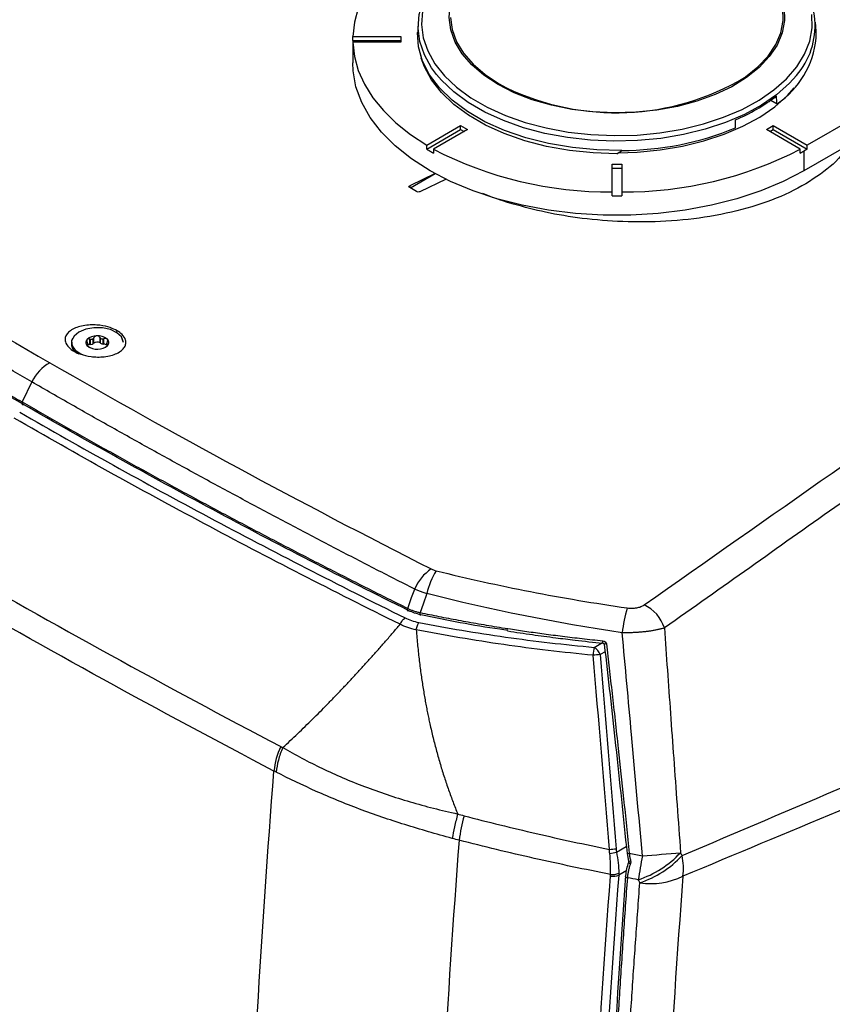
# Model space of a CAD drawing. Units: inches. Extents: x 0.1 to 65.8, y 0.1 to 51.2.
# Drawn here: x 7.3 to 10.6, y 17.9 to 21.9 of the extents above; entities that cross this region are included whole.
import ezdxf

# ---------------------------------------------------------------- set-up
doc = ezdxf.new("R2010")
doc.units = ezdxf.units.IN

msp = doc.modelspace()

# ---------------------------------------------------------------- linework, layer by layer
at = {"color": 7, "linetype": 'Continuous', "lineweight": 25}
for p, q in [((12.0554, 22.3164), (10.5103, 21.4245)), ((12.0554, 22.22), (10.4964, 21.32)), ((8.9168, 21.9289), (8.9145, 21.8919)), ((10.5472, 21.8919), (10.5448, 21.9289)), ((8.6483, 21.8698), (8.845, 21.8698)), ((8.6483, 21.8537), (8.6483, 21.8698)), ((8.845, 21.8698), (8.845, 21.847)), ((8.9145, 21.8919), (8.9141, 21.8858)), ((10.5475, 21.8631), (10.5472, 21.8919)), ((8.6482, 21.8423), (8.6482, 21.7619)), ((8.6483, 21.8537), (8.845, 21.8537)), ((8.6483, 21.8537), (8.6483, 21.847)), ((8.845, 21.847), (8.6483, 21.847)), ((8.6483, 21.847), (8.6483, 21.831)), ((8.9249, 21.7975), (8.9293, 21.7818)), ((9.2484, 21.6763), (9.278, 21.6602)), ((10.3618, 21.6089), (10.3876, 21.594)), ((8.9515, 21.4245), (9.0905, 21.5048)), ((9.0905, 21.5048), (9.1184, 21.4888)), ((9.0905, 21.4888), (9.0905, 21.5048)), ((10.3433, 21.4888), (10.3711, 21.5048)), ((10.3711, 21.5048), (10.5103, 21.4245)), ((10.3711, 21.4888), (10.3711, 21.5048)), ((8.9515, 21.4085), (9.0905, 21.4888)), ((9.1184, 21.4888), (8.9793, 21.4085)), ((9.0905, 21.4888), (9.1045, 21.4807)), ((10.4824, 21.4085), (10.3433, 21.4888)), ((10.3572, 21.4807), (10.3711, 21.4888)), ((10.3711, 21.4888), (10.5103, 21.4084)), ((8.9515, 21.4085), (8.9515, 21.4245)), ((10.5103, 21.4084), (10.5103, 21.4245)), ((8.9793, 21.4085), (8.9793, 21.3924)), ((10.4824, 21.3924), (10.4824, 21.4085)), ((10.5103, 21.4084), (10.4964, 21.4004)), ((10.4964, 21.4004), (10.4964, 21.32)), ((9.7112, 21.347), (9.7505, 21.347)), ((9.7112, 21.2335), (9.7112, 21.347)), ((9.7505, 21.347), (9.7505, 21.2335)), ((8.9861, 21.3083), (8.8817, 21.2581)), ((8.9864, 21.3081), (8.8845, 21.2492)), ((9.7112, 21.3309), (9.7505, 21.3309)), ((8.8817, 21.2581), (8.8817, 21.2508)), ((9.0314, 21.2849), (8.9235, 21.234)), ((8.9096, 21.2347), (8.8817, 21.2508)), ((9.7112, 21.2174), (9.7112, 21.2335)), ((9.7112, 21.2174), (9.7505, 21.2174)), ((9.7505, 21.2335), (9.7505, 21.2174)), ((7.6823, 20.6649), (7.6788, 20.6587)), ((7.5597, 20.6168), (7.5609, 20.6141)), ((7.5716, 20.6082), (7.5716, 20.6302)), ((7.5743, 20.6292), (7.5716, 20.6302)), ((7.5743, 20.6085), (7.5743, 20.6292)), ((7.5867, 20.6359), (7.5852, 20.6333)), ((7.5852, 20.6126), (7.5852, 20.6333)), ((7.5867, 20.6139), (7.5852, 20.6126)), ((7.5867, 20.6139), (7.5867, 20.6359)), ((7.6146, 20.6341), (7.6129, 20.6366)), ((7.6129, 20.6146), (7.6129, 20.6366)), ((7.6146, 20.6134), (7.6129, 20.6146)), ((7.6146, 20.6134), (7.6146, 20.6341)), ((7.6289, 20.6319), (7.6262, 20.6307)), ((7.6262, 20.61), (7.6262, 20.6307)), ((7.6289, 20.6099), (7.6289, 20.6319)), ((7.641, 20.6117), (7.641, 20.6014)), ((7.6421, 20.6165), (7.643, 20.6192)), ((7.7093, 20.6166), (7.704, 20.6331)), ((7.5615, 20.6066), (7.5606, 20.6064)), ((7.5606, 20.6034), (7.5606, 20.6064)), ((7.5615, 20.6023), (7.5615, 20.6066)), ((7.5626, 20.6016), (7.5626, 20.6085)), ((7.5743, 20.6085), (7.5716, 20.6082)), ((7.6289, 20.6099), (7.6262, 20.61)), ((7.6439, 20.6088), (7.6427, 20.609)), ((7.6427, 20.603), (7.6427, 20.609)), ((7.6439, 20.6042), (7.6439, 20.6088)), ((7.3338, 20.4548), (7.2939, 20.3728)), ((9.6383, 19.3677), (9.6715, 19.3869)), ((9.6826, 19.3495), (9.6623, 19.3378)), ((9.729, 18.5291), (9.7694, 18.5524)), ((9.7725, 18.5231), (9.7782, 18.4921)), ((9.7711, 18.4535), (9.7384, 18.4347))]:
    msp.add_line(p, q, dxfattribs=at)
at = {"color": 7, "linetype": 'Continuous', "lineweight": 25, "flags": 128}
for points in [[(8.9515, 22.2922), (8.8846, 22.2483), (8.8252, 22.2009), (8.7737, 22.1505), (8.7306, 22.0976), (8.6962, 22.0425), (8.6709, 21.9859), (8.6549, 21.9281), (8.6483, 21.8698)], [(9.2443, 21.6733), (9.1861, 21.7115), (9.1368, 21.7537), (9.0973, 21.7992), (9.0682, 21.8472), (9.0499, 21.897), (9.0429, 21.9478), (9.0471, 21.9986), (9.0626, 22.0487), (9.089, 22.0973), (9.126, 22.1435), (9.1729, 22.1866), (9.2182, 22.219)], [(8.9916, 21.714), (8.9715, 21.7412), (8.942, 21.7943), (8.9235, 21.849), (8.9164, 21.9045), (8.9207, 21.9602), (8.9363, 22.0152), (8.9631, 22.0687), (9.0007, 22.12), (9.0486, 22.1684), (9.0564, 22.1752)], [(10.4167, 21.9859), (10.4181, 21.935), (10.4082, 21.8845), (10.3872, 21.835), (10.3555, 21.7875), (10.3134, 21.7428), (10.2618, 21.7015), (10.2015, 21.6644), (10.1335, 21.632), (10.0588, 21.605), (9.9788, 21.5836), (9.8947, 21.5684), (9.8079, 21.5594), (9.7198, 21.557), (9.6319, 21.5611), (9.5457, 21.5716), (9.4624, 21.5884), (9.3836, 21.6112), (9.3105, 21.6397), (9.2443, 21.6733)], [(10.2543, 21.7022), (10.2574, 21.7043), (10.3086, 21.7453), (10.3502, 21.7896), (10.3817, 21.8367), (10.4026, 21.8857), (10.4123, 21.9359), (10.4109, 21.9864)], [(8.9345, 21.9739), (8.9303, 21.9192), (8.9373, 21.8646), (8.9555, 21.8108), (8.9845, 21.7587), (9.024, 21.7089), (9.0735, 21.6622), (9.1321, 21.6191), (9.1992, 21.5804), (9.2738, 21.5465), (9.3547, 21.518), (9.441, 21.4952), (9.5313, 21.4784), (9.6244, 21.4679), (9.719, 21.4639), (9.8137, 21.4663), (9.9073, 21.4752), (9.9985, 21.4904), (10.0858, 21.5117), (10.1682, 21.5389), (10.2445, 21.5715), (10.3135, 21.609), (10.3744, 21.651), (10.4262, 21.6969), (10.4683, 21.746), (10.5, 21.7976), (10.5209, 21.851), (10.5307, 21.9055), (10.5293, 21.9602)], [(9.0486, 21.9485), (9.0556, 21.8982), (9.0737, 21.8488), (9.1026, 21.8012), (9.1418, 21.7561), (9.1907, 21.7142), (9.2484, 21.6763), (9.2484, 21.6763)], [(9.7505, 21.403), (9.6489, 21.4052), (9.5486, 21.4147), (9.4511, 21.4314), (9.3579, 21.4549), (9.2705, 21.4849), (9.1902, 21.5209), (9.1184, 21.5624), (9.0559, 21.6087), (9.004, 21.6592), (8.9633, 21.713), (8.9345, 21.7693), (8.918, 21.8272), (8.9141, 21.8858)], [(8.6483, 21.847), (8.6549, 21.7887), (8.6709, 21.7309), (8.6962, 21.6742), (8.7306, 21.6192), (8.7737, 21.5663), (8.8252, 21.5159), (8.8846, 21.4685), (8.9515, 21.4245)], [(9.7308, 21.3894), (9.6329, 21.3928), (9.5364, 21.403), (9.4428, 21.4199), (9.3533, 21.4431), (9.2694, 21.4724), (9.1921, 21.5074), (9.1228, 21.5474), (9.0623, 21.592), (9.0115, 21.6404), (8.9712, 21.6921), (8.9421, 21.7462), (8.9293, 21.7818)], [(10.4964, 21.32), (10.4122, 21.2762), (10.3205, 21.2378), (10.2224, 21.2051), (10.1188, 21.1784), (10.0111, 21.1582), (9.9002, 21.1446), (9.7875, 21.1378), (9.6742, 21.1378), (9.5615, 21.1446), (9.4506, 21.1582), (9.3428, 21.1784), (9.2393, 21.2051), (9.1412, 21.2378), (9.0495, 21.2762), (8.9653, 21.32), (8.8894, 21.3686), (8.8228, 21.4215), (8.7662, 21.4782), (8.7201, 21.538), (8.6851, 21.6002), (8.6615, 21.6642), (8.6496, 21.7292), (8.6482, 21.7619)], [(10.4666, 21.7097), (10.4383, 21.6784), (10.3855, 21.6317), (10.3236, 21.589), (10.2534, 21.5508), (10.1758, 21.5176), (10.092, 21.49), (10.0031, 21.4683), (9.9104, 21.4528), (9.8152, 21.4438), (9.7188, 21.4413), (9.6225, 21.4454), (9.5278, 21.4561), (9.4359, 21.4732), (9.3482, 21.4964), (9.2658, 21.5254), (9.19, 21.5599), (9.1218, 21.5993), (9.0621, 21.643), (9.0118, 21.6906), (8.9916, 21.714)], [(9.7374, 21.3939), (9.8142, 21.3964), (9.9082, 21.4053), (9.9998, 21.4206), (10.0876, 21.4421), (10.1704, 21.4693), (10.247, 21.5021), (10.3164, 21.5398), (10.3775, 21.582), (10.4296, 21.6281), (10.4577, 21.6592)], [(7.7078, 20.6196), (7.7003, 20.6393), (7.6822, 20.6565), (7.6554, 20.6694), (7.6227, 20.6766), (7.5878, 20.6772), (7.5544, 20.6713), (7.5262, 20.6595), (7.5061, 20.643), (7.4964, 20.6236), (7.4981, 20.6035), (7.5111, 20.5847), (7.5339, 20.5695), (7.5432, 20.5655)], [(7.2939, 20.3728), (7.293, 20.3703), (7.2925, 20.3679), (7.2926, 20.3657), (7.2931, 20.3639), (7.2942, 20.3627), (7.2957, 20.3621), (7.2974, 20.3622), (7.2993, 20.3629)], [(8.8739, 19.5271), (8.8897, 19.5715), (8.9021, 19.6063)], [(8.9524, 19.5877), (8.9369, 19.5441), (8.9248, 19.5099)], [(8.8788, 19.5176), (8.8771, 19.5167), (8.8755, 19.5166), (8.8741, 19.5171), (8.8732, 19.5183), (8.8726, 19.52), (8.8726, 19.5222), (8.873, 19.5246), (8.8739, 19.5271)], [(8.9272, 19.5013), (8.9264, 19.5002), (8.9256, 19.4997), (8.9249, 19.5), (8.9244, 19.501), (8.9242, 19.5027), (8.9241, 19.5048), (8.9244, 19.5073), (8.9248, 19.5099)], [(9.7679, 18.4331), (9.7663, 18.432), (9.7654, 18.4307), (9.7651, 18.4293), (9.7657, 18.4279), (9.7669, 18.4266), (9.7687, 18.4255), (9.771, 18.4246), (9.7736, 18.4241)]]:
    msp.add_lwpolyline(points, dxfattribs=at)
at = {"color": 7, "linetype": 'Continuous', "lineweight": 25}
for centre, radius, start, end in [((10.233, 21.9135), 0.3099, 318.9044, 50.5447), ((10.1782, 21.9005), 0.3712, 304.3391, 354.2143), ((9.0091, 21.8423), 0.3609, 178.1956, 179.9999), ((9.0091, 21.8423), 0.3609, 180.0001, 181.8044), ((9.727, 22.5915), 1.0339, 244.2576, 300.6641), ((9.9209, 22.2358), 0.7663, 292.7675, 307.2271), ((9.7459, 22.6494), 1.2464, 270.2134, 292.1925), ((9.4686, 22.2724), 1.0069, 239.0943, 240.0048), ((9.4826, 22.2965), 1.0347, 240.0047, 240.8988), ((9.6988, 22.7997), 1.5662, 242.6526, 270.4512), ((9.7629, 22.7997), 1.5662, 269.5488, 297.3474), ((9.9791, 22.2965), 1.0347, 299.1012, 299.9953), ((9.7308, 23.0926), 1.8753, 269.3986, 270), ((9.7308, 23.0926), 1.8753, 270, 270.6014), ((7.5417, 20.6132), 0.0465, 154.7691, 249.8095), ((7.5729, 20.6164), 0.0182, 136.1563, 233.6595), ((7.5978, 20.5874), 0.0563, 88.3531, 132.5154), ((7.5732, 20.6282), 0.0197, 273.1991, 307.6694), ((7.6004, 20.5945), 0.0237, 58.1712, 125.1072), ((7.6039, 20.5817), 0.0623, 52.8857, 94.1153), ((7.6263, 20.6318), 0.0218, 237.4099, 269.5911), ((7.6307, 20.6167), 0.0182, 316.1563, 53.6595), ((7.5997, 20.6514), 0.0623, 232.8857, 274.1153), ((7.5732, 20.5865), 0.0217, 94.1791, 119.2228), ((7.6058, 20.6456), 0.0563, 268.3531, 312.5154), ((7.6289, 20.5889), 0.0209, 54.605, 90.1321), ((7.4885, 20.3849), 0.1697, 118.7131, 155.6659), ((9.0666, 19.5397), 0.1775, 122.8864, 157.9509), ((9.2353, 19.5275), 0.2893, 147.8635, 168.0029), ((10.4062, 19.3465), 0.6587, 163.8888, 172.9527), ((9.7776, 19.4004), 0.1551, 17.5678, 65.3505), ((9.8374, 19.3201), 0.2048, 166.5495, 175.7094), ((9.6057, 19.3169), 0.0604, 20.3107, 57.3672), ((9.691, 19.3903), 0.0188, 166.5866, 196.5929), ((9.7292, 19.0108), 0.3731, 96.3963, 97.7225), ((10.0579, 14.3797), 4.9739, 94.5615, 94.898), ((8.6332, 18.8303), 0.3093, 154.8858, 174.2901), ((10.0373, 18.4372), 0.9636, 165.5314, 171.6265), ((8.8818, 28.8708), 10.363, 274.53067, 274.67996), ((9.6289, 18.9765), 0.4584, 279.1039, 282.6031), ((9.7512, 18.7937), 0.2714, 274.4956, 276.4607), ((9.6892, 18.8089), 0.4137, 288.1633, 316.9756), ((13.9792, 17.7374), 4.2159, 169.3884, 170.7403), ((9.6954, 18.7961), 0.4134, 288.2512, 317.0524), ((8.8663, 31.2631), 12.7861, 274.34643, 275.04933), ((9.774, 18.464), 0.2296, 351.5336, 12.7068), ((9.7878, 18.4936), 0.0116, 211.3672, 262.364), ((9.7807, 18.5093), 0.0173, 261.6722, 291.0358), ((9.7144, 18.4925), 0.0626, 260.8944, 292.5209), ((9.7114, 18.5022), 0.0652, 264.1269, 294.6408), ((9.8707, 18.6967), 0.2967, 261.1064, 296.0711)]:
    msp.add_arc(centre, radius, start, end, dxfattribs=at)
for centre, major_axis, ratio, start_param, end_param in [((10.6091, 9.2898), (-1.192, 18.6799), 0.039852, 5.428914, 5.431172), ((8.8526, 8.2758), (1.156, 20.0325), 0.039892, 5.435378, 5.437636), ((9.929, 22.0202), (0.8203, 0.8114), 0.310721, 4.181224, 4.204737)]:
    msp.add_ellipse(centre, major_axis=major_axis, ratio=ratio, start_param=start_param, end_param=end_param, dxfattribs=at)
for points, knots in [([(10.1198, 23.3117), (10.0525, 23.291), (9.9248, 23.2516), (9.7427, 23.1934), (9.5799, 23.1418), (9.4351, 23.0958), (9.3086, 23.0556), (9.1828, 23.0156), (9.0524, 22.9742), (8.9105, 22.9291), (8.6852, 22.8575), (8.3757, 22.7592), (8.0026, 22.6406), (7.6506, 22.5286), (7.3296, 22.4266), (7.0859, 22.3491), (6.9086, 22.2927), (6.7786, 22.2513), (6.6206, 22.201), (6.4341, 22.1417), (6.2192, 22.0733), (5.9758, 21.9958), (5.8041, 21.9411), (5.7135, 21.9122)], [0, 0, 0, 0, 0.045782, 0.086712, 0.123557, 0.156318, 0.184994, 0.209585, 0.241859, 0.273797, 0.306271, 0.395262, 0.484603, 0.56041, 0.635098, 0.703237, 0.726476, 0.755908, 0.791802, 0.834157, 0.882975, 0.938254, 1, 1, 1, 1]), ([(10.1583, 23.2981), (10.1463, 23.2948), (10.1345, 23.2915), (10.1111, 23.2845), (10.0996, 23.2809), (10.0653, 23.27), (9.9965, 23.2482), (9.836, 23.1972), (9.5151, 23.0952), (9.24, 23.0078), (8.6898, 22.833), (8.3231, 22.7165), (7.223, 22.3667), (6.4897, 22.1335), (5.7567, 21.9)], [0, 0, 0, 0, 0.007813, 0.007813, 0.015625, 0.015625, 0.03125, 0.0625, 0.125, 0.25, 0.25, 0.5, 0.5, 1, 1, 1, 1]), ([(9.8423, 19.5414), (10.3559, 19.9016), (10.869, 20.2619), (11.6384, 20.8026), (11.8949, 20.9828), (12.2795, 21.2532), (12.4718, 21.3884), (12.6961, 21.5461), (12.8082, 21.625), (12.8563, 21.6588), (12.8803, 21.6757), (12.8883, 21.6813), (12.9037, 21.6929), (12.9112, 21.6987), (12.9185, 21.7046)], [0, 0, 0, 0, 0.5, 0.5, 0.75, 0.75, 0.875, 0.9375, 0.96875, 0.984375, 0.984375, 0.992188, 0.992188, 1, 1, 1, 1]), ([(12.9585, 21.5876), (12.8954, 21.543), (12.769, 21.454), (12.5163, 21.2757), (12.0741, 20.9638), (11.4225, 20.5041), (10.6642, 19.969), (10.1585, 19.6118), (9.9255, 19.4472)], [0, 0, 0, 0, 0.0625, 0.125, 0.25, 0.5, 0.769645, 1, 1, 1, 1]), ([(10.6746, 21.4228), (10.6689, 21.4127), (10.6455, 21.3703), (10.5679, 21.3039), (10.4437, 21.2286), (10.2889, 21.17), (10.1163, 21.1304), (9.9362, 21.1105), (9.7588, 21.1088), (9.5923, 21.1224), (9.4416, 21.1474), (9.3104, 21.1813), (9.2249, 21.2083), (9.1858, 21.2252), (9.1814, 21.2272)], [0, 0, 0, 0, 0.033979, 0.14129, 0.250756, 0.360223, 0.467533, 0.570777, 0.668473, 0.759643, 0.843794, 0.920834, 0.990967, 1, 1, 1, 1]), ([(7.3338, 20.4548), (7.308, 20.4698), (7.2564, 20.4996), (7.1794, 20.5445), (7.1028, 20.5894), (7.0268, 20.6344), (6.9513, 20.6793), (6.8762, 20.7243), (6.8016, 20.7692), (6.7275, 20.8142), (6.6538, 20.8591), (6.5807, 20.9041), (6.508, 20.9491), (6.4357, 20.9941), (6.364, 21.0391), (6.2927, 21.0841), (6.2218, 21.1291), (6.1514, 21.1741), (6.0815, 21.2191), (6.012, 21.2641), (5.943, 21.3091), (5.8973, 21.3391), (5.8744, 21.3542)], [0, 0, 0, 0, 0.051239, 0.102343, 0.153314, 0.204152, 0.254858, 0.305432, 0.355875, 0.406188, 0.456371, 0.506425, 0.556351, 0.606149, 0.65582, 0.705364, 0.754782, 0.804074, 0.853242, 0.902285, 0.951204, 1, 1, 1, 1]), ([(5.8312, 21.2836), (5.8549, 21.2678), (5.9022, 21.236), (5.9736, 21.1886), (6.0452, 21.1414), (6.117, 21.0944), (6.1891, 21.0477), (6.2613, 21.0012), (6.3337, 20.9549), (6.4064, 20.9088), (6.4793, 20.8629), (6.5523, 20.8172), (6.6256, 20.7718), (6.6991, 20.7266), (6.7727, 20.6816), (6.8466, 20.6368), (6.9207, 20.5923), (6.9949, 20.5479), (7.0694, 20.5038), (7.144, 20.4599), (7.2188, 20.4162), (7.2689, 20.3873), (7.2939, 20.3728)], [0, 0, 0, 0, 0.050664, 0.101256, 0.151777, 0.202227, 0.252606, 0.302915, 0.353154, 0.403323, 0.453423, 0.503453, 0.553414, 0.603307, 0.653131, 0.702886, 0.752574, 0.802194, 0.851746, 0.901231, 0.950649, 1, 1, 1, 1]), ([(7.2993, 20.3629), (7.0455, 20.5094), (6.7967, 20.6586), (6.3092, 20.9622), (6.0705, 21.1166), (5.837, 21.2736)], [0, 0, 0, 0, 0.5, 0.5, 1, 1, 1, 1]), ([(8.8817, 21.2508), (8.8801, 21.2517), (8.8788, 21.2532), (8.8788, 21.256), (8.8801, 21.2573), (8.8817, 21.2581)], [0, 0, 0, 0, 0.5, 0.5, 1, 1, 1, 1]), ([(8.9235, 21.234), (8.9219, 21.2332), (8.9193, 21.2327), (8.9139, 21.233), (8.9113, 21.2337), (8.9096, 21.2347)], [0, 0, 0, 0, 0.5, 0.5, 1, 1, 1, 1]), ([(7.6823, 20.6649), (7.675, 20.6691), (7.6658, 20.6735), (7.6425, 20.6814), (7.6284, 20.6849), (7.6037, 20.688), (7.595, 20.6886), (7.5768, 20.6888), (7.5674, 20.6884), (7.5487, 20.6864), (7.5394, 20.6847), (7.5218, 20.6801), (7.5135, 20.6771), (7.4988, 20.6701), (7.4924, 20.6661), (7.4819, 20.6573), (7.4779, 20.6526), (7.4721, 20.6431), (7.4705, 20.6382), (7.4692, 20.6287), (7.4696, 20.6241), (7.4731, 20.6109), (7.4784, 20.6032), (7.4911, 20.5903), (7.4985, 20.5851), (7.5058, 20.5808)], [0, 0, 0, 0, 0.125, 0.125, 0.25, 0.25, 0.3125, 0.3125, 0.375, 0.375, 0.4375, 0.4375, 0.5, 0.5, 0.5625, 0.5625, 0.625, 0.625, 0.6875, 0.6875, 0.75, 0.75, 0.875, 0.875, 1, 1, 1, 1]), ([(7.5058, 20.5808), (7.5132, 20.5766), (7.5223, 20.5722), (7.5456, 20.5644), (7.5598, 20.5608), (7.5845, 20.5578), (7.5932, 20.5571), (7.6114, 20.5569), (7.6208, 20.5573), (7.6395, 20.5593), (7.6488, 20.561), (7.6664, 20.5656), (7.6746, 20.5686), (7.6893, 20.5756), (7.6958, 20.5796), (7.7063, 20.5884), (7.7103, 20.5931), (7.716, 20.6026), (7.7177, 20.6075), (7.719, 20.617), (7.7186, 20.6216), (7.7151, 20.6348), (7.7098, 20.6425), (7.697, 20.6554), (7.6897, 20.6607), (7.6823, 20.6649)], [0, 0, 0, 0, 0.125, 0.125, 0.25, 0.25, 0.3125, 0.3125, 0.375, 0.375, 0.4375, 0.4375, 0.5, 0.5, 0.5625, 0.5625, 0.625, 0.625, 0.6875, 0.6875, 0.75, 0.75, 0.875, 0.875, 1, 1, 1, 1]), ([(7.5598, 20.629), (7.5597, 20.6289), (7.5589, 20.6279), (7.558, 20.6258), (7.5579, 20.6219), (7.5588, 20.6188), (7.5596, 20.6171), (7.5597, 20.6168)], [0, 0, 0, 0, 0.039694, 0.327972, 0.618206, 0.934853, 1, 1, 1, 1]), ([(7.5716, 20.6302), (7.57, 20.6307), (7.5667, 20.6317), (7.5624, 20.6312), (7.5606, 20.6296), (7.5598, 20.629)], [0, 0, 0, 0, 0.359315, 0.7211817, 1, 1, 1, 1]), ([(7.5609, 20.6141), (7.5613, 20.6131), (7.5622, 20.6111), (7.5627, 20.6087), (7.5625, 20.6071), (7.5619, 20.6068), (7.5615, 20.6066)], [0, 0, 0, 0, 0.258018, 0.518661, 0.7541643, 1, 1, 1, 1]), ([(7.5852, 20.6333), (7.5846, 20.6324), (7.5833, 20.6305), (7.5804, 20.6288), (7.5773, 20.6284), (7.5753, 20.6289), (7.5743, 20.6292)], [0, 0, 0, 0, 0.257939, 0.518598, 0.754111, 1, 1, 1, 1]), ([(7.5995, 20.6438), (7.5993, 20.6438), (7.5975, 20.6437), (7.5943, 20.6429), (7.5902, 20.6404), (7.5879, 20.6378), (7.5869, 20.6361), (7.5867, 20.6359)], [0, 0, 0, 0, 0.039621, 0.3279021, 0.6181324, 0.9347709, 1, 1, 1, 1]), ([(7.6129, 20.6366), (7.6117, 20.638), (7.6093, 20.6409), (7.6044, 20.6434), (7.601, 20.6437), (7.5995, 20.6438)], [0, 0, 0, 0, 0.359206, 0.721097, 1, 1, 1, 1]), ([(7.6262, 20.6307), (7.6251, 20.6304), (7.6229, 20.6296), (7.6195, 20.63), (7.6166, 20.6316), (7.6153, 20.6333), (7.6146, 20.6341)], [0, 0, 0, 0, 0.258063, 0.518697, 0.754195, 1, 1, 1, 1]), ([(7.6415, 20.6313), (7.6414, 20.6314), (7.6404, 20.6322), (7.6381, 20.6333), (7.6341, 20.6335), (7.6309, 20.6327), (7.6292, 20.632), (7.6289, 20.6319)], [0, 0, 0, 0, 0.0396673, 0.3279464, 0.618179, 0.9348234, 1, 1, 1, 1]), ([(7.6427, 20.609), (7.6423, 20.6091), (7.6414, 20.6094), (7.6409, 20.6111), (7.6411, 20.6136), (7.6418, 20.6155), (7.6421, 20.6165)], [0, 0, 0, 0, 0.258018, 0.518661, 0.7541643, 1, 1, 1, 1]), ([(7.643, 20.6192), (7.6435, 20.6209), (7.6444, 20.6242), (7.6438, 20.6286), (7.6422, 20.6305), (7.6415, 20.6313)], [0, 0, 0, 0, 0.359275, 0.721151, 1, 1, 1, 1]), ([(7.5606, 20.6064), (7.5601, 20.6062), (7.5592, 20.6058), (7.5598, 20.604), (7.5614, 20.6024), (7.5621, 20.6017)], [0, 0, 0, 0, 0.359275, 0.721151, 1, 1, 1, 1]), ([(7.5621, 20.6017), (7.5622, 20.6016), (7.5632, 20.6008), (7.5655, 20.5991), (7.5682, 20.5973), (7.5697, 20.5965), (7.5699, 20.5964)], [0, 0, 0, 0, 0.060806, 0.502709, 0.947607, 1, 1, 1, 1]), ([(7.632, 20.5954), (7.6336, 20.5964), (7.6369, 20.5983), (7.6412, 20.6014), (7.6431, 20.6033), (7.6438, 20.6041)], [0, 0, 0, 0, 0.359315, 0.721182, 1, 1, 1, 1]), ([(7.6438, 20.6041), (7.6439, 20.6042), (7.6447, 20.6051), (7.6457, 20.6066), (7.6457, 20.6081), (7.6448, 20.6087), (7.6441, 20.6088), (7.6439, 20.6088)], [0, 0, 0, 0, 0.039694, 0.327972, 0.618206, 0.934853, 1, 1, 1, 1]), ([(8.9021, 19.6063), (8.8744, 19.6204), (8.8189, 19.6486), (8.7358, 19.6911), (8.6529, 19.7339), (8.5699, 19.777), (8.487, 19.8203), (8.4042, 19.8639), (8.3214, 19.9077), (8.2387, 19.9518), (8.1561, 19.9962), (8.0735, 20.0408), (7.991, 20.0858), (7.9086, 20.1309), (7.8262, 20.1764), (7.7439, 20.2221), (7.6617, 20.2681), (7.5796, 20.3144), (7.4975, 20.3609), (7.4156, 20.4077), (7.3611, 20.4391), (7.3338, 20.4548)], [0, 0, 0, 0, 0.051368, 0.102873, 0.154515, 0.206295, 0.258214, 0.310271, 0.362469, 0.414807, 0.467286, 0.519907, 0.57267, 0.625577, 0.678628, 0.731823, 0.785165, 0.838652, 0.892287, 0.946069, 1, 1, 1, 1]), ([(7.2939, 20.3728), (7.319, 20.3583), (7.3692, 20.3294), (7.4449, 20.2862), (7.521, 20.2431), (7.5974, 20.2001), (7.6743, 20.1572), (7.7515, 20.1145), (7.8291, 20.0718), (7.9072, 20.0292), (7.9856, 19.9867), (8.0644, 19.9444), (8.1435, 19.9021), (8.2231, 19.86), (8.3031, 19.818), (8.3835, 19.7761), (8.4642, 19.7343), (8.5454, 19.6926), (8.6269, 19.651), (8.7088, 19.6096), (8.7911, 19.5683), (8.8463, 19.5409), (8.8739, 19.5271)], [0, 0, 0, 0, 0.049351, 0.098769, 0.148254, 0.197806, 0.247426, 0.297114, 0.346869, 0.396693, 0.446586, 0.496547, 0.546577, 0.596677, 0.646846, 0.697085, 0.747394, 0.797773, 0.848223, 0.898744, 0.949336, 1, 1, 1, 1]), ([(7.2835, 20.3312), (7.537, 20.1848), (7.7955, 20.0413), (8.322, 19.7603), (8.5901, 19.6228), (8.8627, 19.4884)], [0, 0, 0, 0, 0.5, 0.5, 1, 1, 1, 1]), ([(8.8788, 19.5176), (8.6063, 19.6527), (8.3383, 19.7908), (7.8116, 20.0727), (7.553, 20.2164), (7.2993, 20.3629)], [0, 0, 0, 0, 0.5, 0.5, 1, 1, 1, 1]), ([(8.8424, 19.4622), (8.5696, 19.5969), (8.3012, 19.7346), (7.7741, 20.016), (7.5153, 20.1596), (7.2615, 20.3061)], [0, 0, 0, 0, 0.5, 0.5, 1, 1, 1, 1]), ([(8.9904, 19.6814), (9.1173, 19.6499), (9.2462, 19.6214), (9.5078, 19.5706), (9.6399, 19.5483), (9.7734, 19.5292)], [0, 0, 0, 0, 0.5, 0.5, 1, 1, 1, 1]), ([(9.998, 18.5145), (10.4499, 18.7073), (10.9022, 18.8993), (11.8072, 19.2828), (12.2599, 19.4742), (12.7127, 19.6655)], [0, 0, 0, 0, 0.5, 0.5, 1, 1, 1, 1]), ([(8.9524, 19.5877), (8.9498, 19.5885), (8.9447, 19.5901), (8.9372, 19.5927), (8.9298, 19.5953), (8.9225, 19.598), (8.9155, 19.6008), (8.9087, 19.6035), (8.9043, 19.6054), (8.9021, 19.6063)], [0, 0, 0, 0, 0.142739, 0.285707, 0.428792, 0.571878, 0.71485, 0.857595, 1, 1, 1, 1]), ([(12.9938, 16.8463), (12.9938, 17.3955), (12.9946, 17.9443), (12.9969, 18.7665), (12.9979, 19.0405), (12.9991, 19.3229), (12.9991, 19.3315), (12.9986, 19.3481), (12.9982, 19.3563), (12.9963, 19.3802), (12.9942, 19.3955), (12.9884, 19.4248), (12.9847, 19.4389), (12.9759, 19.4652), (12.9708, 19.4774), (12.9536, 19.5113), (12.9394, 19.5303), (12.9057, 19.561), (12.8869, 19.5722), (12.8555, 19.5826), (12.8445, 19.585), (12.8216, 19.5876), (12.8098, 19.5878), (12.7736, 19.5852), (12.7483, 19.579), (12.715, 19.5654), (12.7083, 19.5625), (12.695, 19.557), (12.675, 19.5486), (12.6283, 19.529), (12.5882, 19.5122), (12.1347, 19.3221), (11.7078, 19.1433), (10.8543, 18.7862), (10.4276, 18.6079), (10.0011, 18.4302)], [0, 0, 0, 0, 0.25, 0.25, 0.375, 0.375, 0.378906, 0.378906, 0.382813, 0.382813, 0.390625, 0.390625, 0.398438, 0.398438, 0.40625, 0.40625, 0.421875, 0.421875, 0.4375, 0.4375, 0.445313, 0.445313, 0.453125, 0.453125, 0.46875, 0.46875, 0.472656, 0.472656, 0.476563, 0.484375, 0.5, 0.5, 0.75, 0.75, 1, 1, 1, 1]), ([(8.8739, 19.5271), (8.8757, 19.5262), (8.8795, 19.5244), (8.8855, 19.5219), (8.8916, 19.5195), (8.8979, 19.5173), (8.9044, 19.5152), (8.911, 19.5133), (8.9178, 19.5115), (8.9225, 19.5104), (8.9248, 19.5099)], [0, 0, 0, 0, 0.124282, 0.248771, 0.373467, 0.49837, 0.623477, 0.748787, 0.874295, 1, 1, 1, 1]), ([(9.7734, 19.5292), (9.78, 19.5283), (9.7867, 19.5279), (9.7998, 19.528), (9.8063, 19.5286), (9.8183, 19.5308), (9.824, 19.5324), (9.8341, 19.5364), (9.8385, 19.5387), (9.8423, 19.5414)], [0, 0, 0, 0, 0.25, 0.25, 0.5, 0.5, 0.75, 0.75, 1, 1, 1, 1]), ([(8.8424, 19.4622), (8.8448, 19.4677), (8.8479, 19.4729), (8.8549, 19.482), (8.8588, 19.4857), (8.8627, 19.4884)], [0, 0, 0, 0, 0.5, 0.5, 1, 1, 1, 1]), ([(8.8627, 19.4884), (8.8709, 19.4843), (8.8798, 19.4807), (8.8986, 19.4745), (8.9085, 19.4719), (8.9187, 19.4699)], [0, 0, 0, 0, 0.5, 0.5, 1, 1, 1, 1]), ([(8.9248, 19.5099), (8.9374, 19.5073), (8.9627, 19.5021), (9.0012, 19.4944), (9.0406, 19.4868), (9.0808, 19.4792), (9.1219, 19.4717), (9.1639, 19.4644), (9.2067, 19.4571), (9.2503, 19.45), (9.3018, 19.4419), (9.3625, 19.4328), (9.4336, 19.4229), (9.5092, 19.4131), (9.5894, 19.4034), (9.6445, 19.3976), (9.6728, 19.3946)], [0, 0, 0, 0, 0.051551, 0.104115, 0.157686, 0.212258, 0.267827, 0.324385, 0.381926, 0.440443, 0.499929, 0.588553, 0.68293, 0.783001, 0.88871, 1, 1, 1, 1]), ([(9.2839, 19.4375), (9.2731, 19.4389), (9.1516, 19.4545), (9.0342, 19.479), (8.9272, 19.5013)], [0, 0, 0, 0, 0.088569, 1, 1, 1, 1]), ([(8.3618, 18.9571), (8.3719, 18.9666), (8.3923, 18.9855), (8.4227, 19.0144), (8.4531, 19.0436), (8.4834, 19.0733), (8.5136, 19.1034), (8.5438, 19.1339), (8.5739, 19.1648), (8.604, 19.1962), (8.634, 19.228), (8.664, 19.2602), (8.6939, 19.2928), (8.7237, 19.3258), (8.7535, 19.3593), (8.7832, 19.3932), (8.8129, 19.4275), (8.8326, 19.4506), (8.8424, 19.4622)], [0, 0, 0, 0, 0.06026, 0.120798, 0.181619, 0.242727, 0.304126, 0.365822, 0.427818, 0.490119, 0.552729, 0.615653, 0.678893, 0.742456, 0.806344, 0.870561, 0.935112, 1, 1, 1, 1]), ([(8.9086, 19.4399), (8.8964, 19.4417), (8.8846, 19.4446), (8.8624, 19.4521), (8.8519, 19.4567), (8.8424, 19.4622)], [0, 0, 0, 0, 0.5, 0.5, 1, 1, 1, 1]), ([(8.9086, 19.4399), (8.9098, 19.4458), (8.9113, 19.4517), (8.9148, 19.4621), (8.9168, 19.4666), (8.9187, 19.4699)], [0, 0, 0, 0, 0.5, 0.5, 1, 1, 1, 1]), ([(8.9187, 19.4699), (9.0359, 19.447), (9.1546, 19.427), (9.3949, 19.3929), (9.516, 19.3789), (9.6383, 19.3677)], [0, 0, 0, 0, 0.5, 0.5, 1, 1, 1, 1]), ([(9.9255, 19.4472), (9.9237, 19.4466), (9.9201, 19.4455), (9.9143, 19.4439), (9.9084, 19.4423), (9.9022, 19.4409), (9.8958, 19.4395), (9.8893, 19.4381), (9.8826, 19.4369), (9.8758, 19.4357), (9.869, 19.4346), (9.862, 19.4336), (9.855, 19.4326), (9.8454, 19.4315), (9.833, 19.4302), (9.8175, 19.429), (9.8015, 19.428), (9.7852, 19.4274), (9.7688, 19.4271), (9.758, 19.4272), (9.7525, 19.4273)], [0, 0, 0, 0, 0.0439122, 0.0875982, 0.1310122, 0.1741097, 0.2168473, 0.2591833, 0.3010777, 0.3424929, 0.3833934, 0.4237463, 0.4635212, 0.5026908, 0.5840389, 0.6663404, 0.7493502, 0.8328085, 0.9164479, 1, 1, 1, 1]), ([(9.9255, 19.4472), (9.9295, 19.3899), (9.9377, 19.2732), (9.9504, 19.0952), (9.9636, 18.9111), (9.9774, 18.7209), (9.9869, 18.592), (9.9917, 18.5266)], [0, 0, 0, 0, 0.186761, 0.380106, 0.58007, 0.786688, 1, 1, 1, 1]), ([(8.9086, 19.4399), (8.9095, 19.4288), (8.9112, 19.4071), (8.9142, 19.3748), (8.9174, 19.3434), (8.9209, 19.3128), (8.9246, 19.2831), (8.9285, 19.2542), (8.9325, 19.2261), (8.9368, 19.199), (8.9411, 19.1727), (8.9456, 19.1472), (8.9501, 19.1227), (8.9548, 19.0991), (8.9594, 19.0764), (8.9667, 19.0426), (8.9772, 18.9978), (8.9916, 18.9423), (9.007, 18.8882), (9.0234, 18.8354), (9.0408, 18.784), (9.059, 18.7339), (9.0721, 18.7012), (9.0785, 18.685)], [0, 0, 0, 0, 0.042648, 0.084293, 0.124924, 0.164529, 0.203097, 0.240616, 0.277075, 0.312463, 0.346768, 0.379979, 0.412085, 0.443076, 0.472941, 0.501669, 0.576684, 0.650441, 0.72293, 0.794142, 0.864066, 0.93269, 1, 1, 1, 1]), ([(9.6332, 19.3354), (9.5102, 19.3469), (9.3881, 19.3614), (9.1462, 19.3962), (9.0266, 19.4166), (8.9086, 19.4399)], [0, 0, 0, 0, 0.5, 0.5, 1, 1, 1, 1]), ([(9.2824, 19.435), (9.2827, 19.435), (9.2999, 19.4322), (9.334, 19.4272), (9.3835, 19.42), (9.4322, 19.4133), (9.4904, 19.4057), (9.5707, 19.3958), (9.6351, 19.3889), (9.673, 19.3849)], [0, 0, 0, 0, 0.002538, 0.133519, 0.263671, 0.384742, 0.508974, 0.710541, 1, 1, 1, 1]), ([(9.8353, 18.5137), (9.8205, 18.6795), (9.7933, 18.984), (9.7653, 19.2885), (9.7525, 19.4273)], [0, 0, 0, 0, 0.5443142, 1, 1, 1, 1]), ([(9.6728, 19.3946), (9.6763, 19.3942), (9.6799, 19.3931), (9.6854, 19.3885), (9.6872, 19.3852), (9.6877, 19.3816)], [0, 0, 0, 0, 0.5, 0.5, 1, 1, 1, 1]), ([(9.673, 19.3849), (9.6739, 19.3848), (9.6755, 19.3845), (9.6772, 19.3837), (9.6781, 19.3829), (9.6788, 19.3819), (9.679, 19.3811), (9.6791, 19.3805)], [0, 0, 0, 0, 0.314763, 0.572378, 0.675002, 0.769425, 1, 1, 1, 1]), ([(9.6791, 19.3805), (9.6949, 19.2421), (9.7274, 18.9565), (9.7571, 18.6706), (9.7725, 18.5231)], [0, 0, 0, 0, 0.484363, 1, 1, 1, 1]), ([(9.6877, 19.3816), (9.6915, 19.3487), (9.6994, 19.281), (9.7113, 19.1767), (9.7237, 19.0667), (9.7395, 18.9229), (9.759, 18.7414), (9.7739, 18.5984), (9.7817, 18.524)], [0, 0, 0, 0, 0.115174, 0.236896, 0.365171, 0.5, 0.739766, 1, 1, 1, 1]), ([(8.3618, 18.9571), (8.3543, 18.9402), (8.3481, 18.9229), (8.3391, 18.8888), (8.3361, 18.872), (8.335, 18.8562)], [0, 0, 0, 0, 0.5, 0.5, 1, 1, 1, 1]), ([(8.3618, 18.9571), (8.3872, 18.9423), (8.4133, 18.9278), (8.4668, 18.8994), (8.4942, 18.8856), (8.5783, 18.8454), (8.6366, 18.8204), (8.7271, 18.786), (8.7578, 18.775), (8.8199, 18.7542), (8.8513, 18.7444), (8.9149, 18.7258), (8.9471, 18.717), (9.0122, 18.7003), (9.0452, 18.6924), (9.0785, 18.685)], [0, 0, 0, 0, 0.125, 0.125, 0.25, 0.25, 0.5, 0.5, 0.625, 0.625, 0.75, 0.75, 0.875, 0.875, 1, 1, 1, 1]), ([(8.3255, 11.2785), (8.2228, 12.4812), (8.1716, 13.7158), (8.1716, 16.2489), (8.2228, 17.5418), (8.3255, 18.8611)], [0, 0, 0, 0, 0.5, 0.5, 1, 1, 1, 1]), ([(9.0564, 18.5849), (8.9903, 18.603), (8.9255, 18.6216), (8.8302, 18.6515), (8.7987, 18.6618), (8.7365, 18.6831), (8.7057, 18.6941), (8.6148, 18.7283), (8.5559, 18.7525), (8.4422, 18.8032), (8.3875, 18.8295), (8.335, 18.8562)], [0, 0, 0, 0, 0.25, 0.25, 0.375, 0.375, 0.5, 0.5, 0.75, 0.75, 1, 1, 1, 1]), ([(9.0785, 18.685), (9.0737, 18.6676), (9.0694, 18.65), (9.0619, 18.6162), (9.0588, 18.5999), (9.0564, 18.5848)], [0, 0, 0, 0, 0.5, 0.5, 1, 1, 1, 1]), ([(9.1043, 18.678), (9.2022, 18.6524), (9.3009, 18.6281), (9.4997, 18.5821), (9.5998, 18.5604), (9.7004, 18.5401)], [0, 0, 0, 0, 0.5, 0.5, 1, 1, 1, 1]), ([(9.084, 18.5776), (8.9856, 17.2721), (8.9365, 15.9928), (8.9365, 13.4867), (8.9856, 12.265), (9.084, 11.075)], [0, 0, 0, 0, 0.5, 0.5, 1, 1, 1, 1]), ([(9.7048, 18.4374), (9.6, 18.4579), (9.4958, 18.4799), (9.2887, 18.5266), (9.186, 18.5514), (9.084, 18.5776)], [0, 0, 0, 0, 0.5, 0.5, 1, 1, 1, 1]), ([(9.7048, 18.4374), (9.7052, 18.4505), (9.7052, 18.4644), (9.7041, 18.4934), (9.7031, 18.5085), (9.7015, 18.5238)], [0, 0, 0, 0, 0.5, 0.5, 1, 1, 1, 1]), ([(9.729, 18.5291), (9.7321, 18.514), (9.7345, 18.4989), (9.7377, 18.47), (9.7386, 18.4562), (9.7386, 18.443)], [0, 0, 0, 0, 0.5, 0.5, 1, 1, 1, 1]), ([(9.7817, 18.524), (9.782, 18.5215), (9.7825, 18.5163), (9.7837, 18.5087), (9.7851, 18.5009), (9.7863, 18.4957), (9.787, 18.4931)], [0, 0, 0, 0, 0.242937, 0.49047, 0.742773, 1, 1, 1, 1]), ([(9.7679, 18.4331), (9.7685, 18.4419), (9.7699, 18.451), (9.7739, 18.4693), (9.7767, 18.4787), (9.78, 18.4881)], [0, 0, 0, 0, 0.5, 0.5, 1, 1, 1, 1]), ([(9.7862, 18.4821), (9.7854, 18.4796), (9.7837, 18.4746), (9.7815, 18.4671), (9.7795, 18.4597), (9.7778, 18.4524), (9.7763, 18.4451), (9.7751, 18.438), (9.7742, 18.431), (9.7738, 18.4264), (9.7736, 18.4241)], [0, 0, 0, 0, 0.125934, 0.251622, 0.377054, 0.502218, 0.627104, 0.751701, 0.876002, 1, 1, 1, 1]), ([(9.7782, 18.4921), (9.7783, 18.4915), (9.7786, 18.49), (9.7781, 18.4884), (9.7779, 18.4875)], [0, 0, 0, 0, 0.458451, 1, 1, 1, 1]), ([(9.787, 18.4931), (9.7871, 18.4922), (9.7875, 18.4904), (9.7875, 18.4877), (9.7871, 18.4849), (9.7865, 18.483), (9.7862, 18.4821)], [0, 0, 0, 0, 0.239138, 0.481898, 0.733854, 1, 1, 1, 1]), ([(9.7384, 18.4347), (9.6905, 17.7941), (9.6546, 17.1595), (9.6066, 15.9025), (9.5947, 15.2805), (9.5947, 14.05), (9.6067, 13.4422), (9.6546, 12.2418), (9.6905, 11.6492), (9.7384, 11.0642)], [0, 0, 0, 0, 0.25, 0.25, 0.5, 0.5, 0.75, 0.75, 1, 1, 1, 1]), ([(9.7045, 11.0555), (9.6566, 11.6409), (9.6207, 12.2339), (9.5728, 13.435), (9.5608, 14.0432), (9.5608, 15.2745), (9.5727, 15.8969), (9.6207, 17.1547), (9.6566, 17.7897), (9.7045, 18.4307)], [0, 0, 0, 0, 0.25, 0.25, 0.5, 0.5, 0.75, 0.75, 1, 1, 1, 1]), ([(9.7736, 18.4241), (9.7708, 18.3853), (9.7652, 18.3076), (9.7572, 18.1913), (9.7494, 18.0751), (9.7419, 17.9591), (9.7346, 17.8432), (9.7275, 17.7274), (9.7208, 17.6117), (9.7143, 17.4962), (9.708, 17.3808), (9.702, 17.2655), (9.6963, 17.1504), (9.6908, 17.0354), (9.6855, 16.9206), (9.6805, 16.8058), (9.6758, 16.6913), (9.6713, 16.5768), (9.6671, 16.4625), (9.6632, 16.3484), (9.6595, 16.2343), (9.656, 16.1205), (9.6528, 16.0067), (9.6499, 15.8931), (9.6472, 15.7797), (9.6448, 15.6664), (9.6426, 15.5532), (9.6407, 15.4402), (9.639, 15.3274), (9.6376, 15.2147), (9.6365, 15.1021), (9.6356, 14.9897), (9.6349, 14.8774), (9.6346, 14.7653), (9.6344, 14.6534), (9.6346, 14.5416), (9.6349, 14.4299), (9.6356, 14.3185), (9.6365, 14.2071), (9.6376, 14.0959), (9.639, 13.9849), (9.6407, 13.8741), (9.6426, 13.7634), (9.6448, 13.6528), (9.6472, 13.5424), (9.6499, 13.4322), (9.6528, 13.3222), (9.656, 13.2123), (9.6595, 13.1026), (9.6632, 12.993), (9.6671, 12.8836), (9.6713, 12.7744), (9.6758, 12.6653), (9.6805, 12.5564), (9.6855, 12.4477), (9.6908, 12.3392), (9.6963, 12.2308), (9.702, 12.1226), (9.708, 12.0145), (9.7143, 11.9067), (9.7208, 11.799), (9.7275, 11.6915), (9.7346, 11.5841), (9.7419, 11.477), (9.7494, 11.37), (9.7572, 11.2632), (9.7652, 11.1566), (9.7708, 11.0856), (9.7736, 11.0502)], [0, 0, 0, 0, 0.015151, 0.030302, 0.045453, 0.0606041, 0.0757553, 0.0909065, 0.1060577, 0.121209, 0.1363603, 0.1515116, 0.166663, 0.1818144, 0.1969659, 0.2121174, 0.2272689, 0.2424205, 0.257572, 0.2727237, 0.2878753, 0.303027, 0.3181786, 0.3333303, 0.3484821, 0.3636338, 0.3787856, 0.3939373, 0.4090891, 0.4242409, 0.4393927, 0.4545445, 0.4696964, 0.4848482, 0.5, 0.5151518, 0.5303037, 0.5454555, 0.5606073, 0.5757591, 0.5909109, 0.6060627, 0.6212145, 0.6363662, 0.651518, 0.6666697, 0.6818214, 0.6969731, 0.7121247, 0.7272764, 0.742428, 0.7575796, 0.7727311, 0.7878826, 0.8030341, 0.8181856, 0.833337, 0.8484884, 0.8636397, 0.878791, 0.8939423, 0.9090935, 0.9242447, 0.9393959, 0.954547, 0.969698, 0.984849, 1, 1, 1, 1]), ([(9.8249, 11.061), (9.822, 11.0964), (9.8163, 11.167), (9.8081, 11.2732), (9.8001, 11.3795), (9.7924, 11.486), (9.7849, 11.5927), (9.7777, 11.6996), (9.7708, 11.8066), (9.7641, 11.9138), (9.7577, 12.0212), (9.7515, 12.1288), (9.7456, 12.2365), (9.74, 12.3445), (9.7346, 12.4525), (9.7295, 12.5608), (9.7247, 12.6692), (9.7201, 12.7778), (9.7158, 12.8865), (9.7117, 12.9955), (9.7079, 13.1046), (9.7044, 13.2138), (9.7011, 13.3232), (9.6981, 13.4328), (9.6954, 13.5425), (9.6929, 13.6524), (9.6906, 13.7625), (9.6887, 13.8727), (9.687, 13.9831), (9.6855, 14.0937), (9.6843, 14.2044), (9.6834, 14.3152), (9.6828, 14.4262), (9.6824, 14.5374), (9.6822, 14.6487), (9.6824, 14.7602), (9.6828, 14.8718), (9.6834, 14.9836), (9.6843, 15.0955), (9.6855, 15.2076), (9.6869, 15.3198), (9.6886, 15.4322), (9.6906, 15.5447), (9.6928, 15.6574), (9.6953, 15.7702), (9.6981, 15.8832), (9.7011, 15.9963), (9.7043, 16.1095), (9.7079, 16.2229), (9.7117, 16.3365), (9.7157, 16.4501), (9.7201, 16.564), (9.7246, 16.6779), (9.7295, 16.792), (9.7346, 16.9063), (9.74, 17.0206), (9.7456, 17.1351), (9.7515, 17.2498), (9.7576, 17.3646), (9.764, 17.4795), (9.7707, 17.5945), (9.7777, 17.7097), (9.7849, 17.825), (9.7923, 17.9405), (9.8001, 18.056), (9.8081, 18.1717), (9.8163, 18.2876), (9.822, 18.3649), (9.8249, 18.4035)], [0, 0, 0, 0, 0.015144, 0.030289, 0.045434, 0.060579, 0.075724, 0.090869, 0.106015, 0.12116, 0.136306, 0.151452, 0.166599, 0.181745, 0.196892, 0.212039, 0.227186, 0.242333, 0.257481, 0.272628, 0.287776, 0.302925, 0.318073, 0.333222, 0.348371, 0.36352, 0.378669, 0.393818, 0.408968, 0.424118, 0.439268, 0.454419, 0.46957, 0.48472, 0.499872, 0.515023, 0.530175, 0.545326, 0.560479, 0.575631, 0.590784, 0.605936, 0.621089, 0.636243, 0.651396, 0.66655, 0.681704, 0.696858, 0.712013, 0.727168, 0.742323, 0.757478, 0.772634, 0.78779, 0.802946, 0.818102, 0.833259, 0.848416, 0.863573, 0.87873, 0.893888, 0.909046, 0.924204, 0.939363, 0.954522, 0.969681, 0.98484, 1, 1, 1, 1]), ([(10.0011, 18.4302), (9.9536, 17.7943), (9.918, 17.1645), (9.8823, 16.229), (9.8734, 15.9187), (9.8615, 15.3011), (9.8586, 14.994), (9.8586, 14.0783), (9.8705, 13.475), (9.9061, 12.5811), (9.9209, 12.2849), (9.9565, 11.6962), (9.9773, 11.4036), (10.0011, 11.1131)], [0, 0, 0, 0, 0.25, 0.25, 0.375, 0.375, 0.5, 0.5, 0.75, 0.75, 0.875, 0.875, 1, 1, 1, 1])]:
    msp.add_open_spline(points, degree=3, knots=knots, dxfattribs=at)
for points in [[(5.9528, 21.4307), (6.4185, 21.1235), (6.9036, 20.8243), (7.4069, 20.5337)], [(7.4069, 20.5337), (7.9103, 20.2431), (8.4318, 19.9612), (8.9702, 19.6887)], [(6.9761, 19.7194), (7.4218, 19.4621), (7.881, 19.2094), (8.3532, 18.9616)], [(8.9702, 19.6887), (8.9762, 19.6857), (8.9829, 19.6832), (8.9904, 19.6814)], [(8.3255, 18.8611), (7.8528, 19.1086), (7.3932, 19.3613), (6.9472, 19.6188)], [(9.7525, 19.4273), (9.48, 19.4682), (9.2119, 19.5219), (8.9524, 19.5877)], [(8.9272, 19.5013), (8.9094, 19.505), (8.8932, 19.5104), (8.8788, 19.5176)], [(9.7004, 18.5401), (9.6787, 18.8053), (9.6566, 19.0704), (9.6332, 19.3354)], [(9.6623, 19.3378), (9.6848, 19.0727), (9.7062, 18.8075), (9.7273, 18.5423)], [(8.3532, 18.9616), (8.356, 18.9601), (8.3589, 18.9586), (8.3618, 18.9571)], [(8.335, 18.8562), (8.3318, 18.8578), (8.3286, 18.8594), (8.3255, 18.8611)], [(9.0785, 18.685), (9.0871, 18.6826), (9.0957, 18.6802), (9.1043, 18.678)], [(9.084, 18.5776), (9.0748, 18.5799), (9.0656, 18.5823), (9.0564, 18.5848)], [(9.7015, 18.5238), (9.7009, 18.5292), (9.7006, 18.5347), (9.7004, 18.5401)], [(9.7273, 18.5423), (9.7277, 18.5378), (9.7282, 18.5334), (9.729, 18.5291)], [(9.7817, 18.524), (9.7996, 18.5205), (9.8175, 18.5171), (9.8353, 18.5137)], [(9.9917, 18.5266), (9.9938, 18.5225), (9.9959, 18.5185), (9.998, 18.5145)], [(9.6288, 14.6626), (9.6288, 15.8939), (9.6751, 17.1507), (9.7679, 18.4331)], [(9.7045, 18.4307), (9.7047, 18.4329), (9.7048, 18.4351), (9.7048, 18.4374)], [(9.7386, 18.443), (9.7386, 18.4402), (9.7386, 18.4374), (9.7384, 18.4347)], [(9.8182, 18.4157), (9.8033, 18.4185), (9.7884, 18.4213), (9.7736, 18.4241)], [(9.8249, 18.4035), (9.8226, 18.4076), (9.8204, 18.4117), (9.8182, 18.4157)]]:
    msp.add_open_spline(points, degree=3, dxfattribs=at)

doc.saveas('drawing.dxf')
